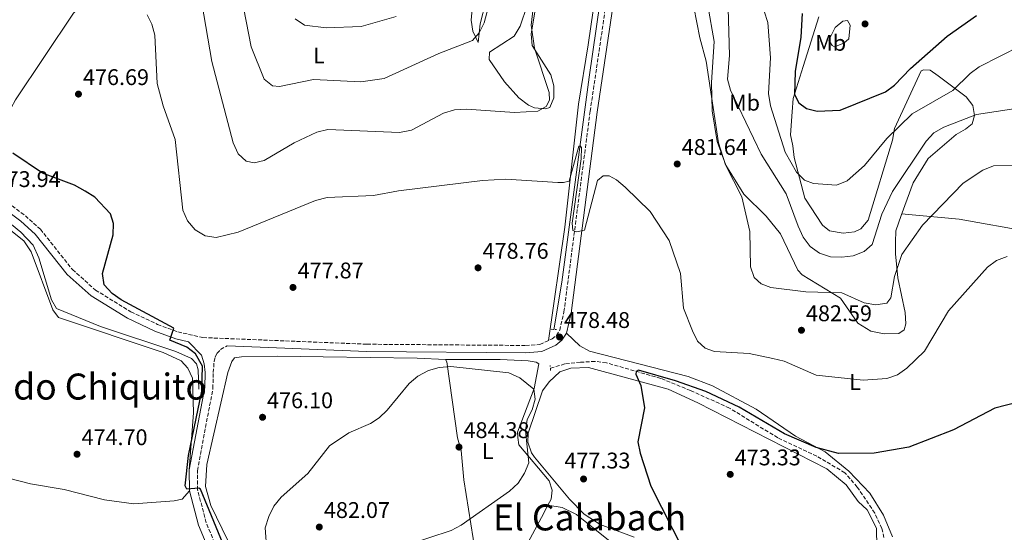
# Model space of a CAD drawing. Units: metres. Extents: x 604107 to 607562, y 4724589 to 4726952.
# Drawn here: x 606659 to 607094, y 4725323 to 4725550 of the extents above; entities that cross this region are included whole.
import ezdxf
from ezdxf.enums import TextEntityAlignment as Align

# ---------------------------------------------------------------- set-up
doc = ezdxf.new("R2010")
doc.units = ezdxf.units.M
doc.header["$MEASUREMENT"] = 0
doc.linetypes.add('DGN Style 2', pattern=[1.7399219301090239, 1.043953158065414, -0.6959687720436097])
doc.linetypes.add('DGN Style 3', pattern=[2.435890702152634, 1.739921930109024, -0.6959687720436097])
for name, color, linetype, lineweight in [('Acequia sin especificar', 4, 'Continuous', 0), ('Camino', 7, 'DGN Style 3', 0), ('Cota de punto acotado terreno', 7, 'Continuous', 0), ('Curva de nivel directora', 30, 'Continuous', 30), ('Curva de nivel intermedia', 30, 'Continuous', 0), ('Estanque', 4, 'Continuous', 0), ('Etiqueta de uso rústico', 92, 'Continuous', 0), ('Línea de cambio de uso (parcela vista)', 92, 'Continuous', 0), ('Margen derecho', 7, 'Continuous', 0), ('Pontón-alcantarilla (pasos de agua)', 1, 'DGN Style 2', 0), ('Punto acotado terreno (símbolo)', 7, 'Continuous', 0), ('Texto de Área (paraje) menor', 7, 'Continuous', 0), ('Vaguada', 142, 'DGN Style 3', 13)]:
    doc.layers.add(name, color=color, linetype=linetype, lineweight=lineweight)
doc.styles.add('Style-Arial', font='arial.ttf')

# ---------------------------------------------------------------- blocks, each defined once
blk = doc.blocks.new('5PATER')
at = {"layer": 'Estanque', "linetype": 'Continuous', "lineweight": 0}
h = blk.add_hatch(color=51, dxfattribs=at)
edge = h.paths.add_edge_path()
edge.add_ellipse((0, 0), major_axis=(-0.1095731443231308, -0.1110710700762829), ratio=0.9994222409660317, start_angle=0, end_angle=360)

msp = doc.modelspace()

# ---------------------------------------------------------------- linework, layer by layer
at = {"layer": 'Acequia sin especificar', "color": 4, "linetype": 'Continuous', "lineweight": 0}
for points in [[(606921.4699999997, 4725602.119999999, 481.8300000000018), (606910.3499999996, 4725524.689999999, 480.9499999999971), (606898.29, 4725434.08, 478), (606894.7300000006, 4725412.92, 478)], [(606737.8600000005, 4725386.789999999, 474.5599999999977), (606737.5599999996, 4725395.289999999, 474.5599999999977), (606736.9199999999, 4725397.890000001, 474.2700000000041), (606734.7400000002, 4725400.350000001, 474.2700000000041), (606727.7999999998, 4725403.380000001, 474.2700000000041), (606694.4600000001, 4725414.480000001, 473.679999999993), (606675.0300000003, 4725422.430000001, 473.3800000000047), (606672.9100000003, 4725426.25, 473.3800000000047), (606667.25, 4725444.77, 473.0899999999965), (606664.79, 4725450.33, 473.3800000000047), (606659.3399999999, 4725456.189999999, 473.3800000000047), (606649.2800000003, 4725464.17, 473.3800000000047), (606626.5, 4725478.720000001, 473.0899999999965), (606607.79, 4725489.01, 471.9100000000035), (606598.6500000004, 4725495.27, 471.6100000000006), (606592.5800000001, 4725498.51, 471.0200000000041), (606585.2699999996, 4725500.65, 470.7299999999959), (606580.9199999999, 4725500.84, 470.429999999993), (606577.3499999996, 4725500.470000001, 470.429999999993), (606574.8799999999, 4725498.380000001, 470.1399999999995)]]:
    msp.add_polyline3d(points, dxfattribs=at)
at = {"layer": 'Camino', "color": 7, "linetype": 'DGN Style 3', "lineweight": 0}
for points in [[(606651.5399999997, 4725470.65, 474.1900000000023), (606661.3099999975, 4725463.400000001, 474.0099999999948), (606667.9400000015, 4725457.420000001, 474.0700000000069), (606682.1599999995, 4725439.57, 474.1900000000023), (606692.2399999979, 4725430.540000002, 474.2799999999989), (606707.9400000002, 4725420.940000001, 474.479999999996), (606719.6799999992, 4725415.32, 475.0700000000069), (606728.649999999, 4725412.050000001, 475.3699999999953), (606739.7399999978, 4725409.510000002, 475.6600000000035), (606812.1399999997, 4725406.59, 477.1399999999995), (606882.2600000018, 4725406.029999999, 478.320000000007), (606888.5300000014, 4725406.470000002, 478.320000000007), (606893.8899999993, 4725408.91, 478.320000000007), (606895.7899999992, 4725410.510000001, 478.320000000007), (606897.28, 4725412.770000001, 478.6100000000007), (606899.1599999998, 4725420.900000002, 479.050000000003), (606910.729999999, 4725509.570000002, 481.4700000000012), (606918.2199999992, 4725560.340000002, 482.2899999999937)], [(606766.6999999986, 4725266.510000002, 471.1900000000024), (606761.1700000009, 4725279.42, 471.9499999999971), (606759.9599999995, 4725282.730000002, 472.3699999999953), (606741.1599999993, 4725327.67, 474.1399999999995), (606737.3999999977, 4725342.190000001, 474.729999999996), (606737.2800000013, 4725350.680000001, 475.3200000000071), (606744.1400000011, 4725387.040000001, 475.3200000000071), (606744.2799999996, 4725394.02, 475.3200000000071), (606744.6799999997, 4725399.030000002, 475.6199999999955), (606745.1999999983, 4725401.050000002, 475.6199999999955), (606745.9800000006, 4725402.650000001, 475.6199999999955), (606747.5300000019, 4725404.200000001, 475.6199999999955), (606750.3799999994, 4725405.880000002, 475.6199999999955)]]:
    msp.add_polyline3d(points, dxfattribs=at)
at = {"layer": 'Curva de nivel directora', "color": 30, "linetype": 'Continuous', "lineweight": 30, "flags": 128}
for points, elevation in [([(607004.2999999982, 4725552.810000001), (607003.7500000006, 4725542.400000002), (607001.2999999986, 4725527.170000002), (607000.9500000001, 4725517.050000001), (607002.8900000001, 4725513.270000001), (607006.2800000008, 4725510.810000002), (607011.0199999994, 4725509.580000001), (607021.1699999993, 4725510.140000002), (607041.1200000006, 4725518.210000001), (607045.1399999994, 4725521.180000002), (607052.2400000007, 4725528.539999999), (607068.3799999986, 4725542.86), (607081.3099999991, 4725551.930000001)], 500.0000000000003), ([(606756.3699999999, 4725299.59), (606738.7199999985, 4725342.490000002), (606737.9899999998, 4725343.010000001), (606732.6299999999, 4725342.490000002), (606731.9500000004, 4725344.01), (606733.3499999996, 4725357.32), (606739.2100000002, 4725385.800000001), (606739.5999999992, 4725396.910000003), (606736.5100000001, 4725402.27), (606732.5699999996, 4725405.27), (606725.0700000006, 4725408.410000003), (606726.8799999988, 4725413.650000001), (606703.6199999994, 4725426.180000001), (606699.6200000007, 4725429.020000001), (606696.069999999, 4725432.920000001), (606695.4099999998, 4725437.810000001), (606700.079999999, 4725454.91), (606700.230000001, 4725459.91), (606698.9399999991, 4725464.230000001), (606691.980000001, 4725471.54), (606687.6600000003, 4725474.260000001), (606683.02, 4725476.859999999), (606668.9499999996, 4725482.28), (606655.8499999992, 4725491.010000001)], 475), ([(607036.0999999981, 4725358.470000002), (607020.4299999997, 4725358.310000001), (607010.5399999989, 4725360.880000001), (606996.4799999995, 4725366.980000001), (606976.5099999983, 4725378.789999999), (606961.8399999987, 4725385.720000001), (606948.459999999, 4725390.470000003), (606931.9999999991, 4725395.060000001), (606931.02, 4725394.490000002), (606930.9500000008, 4725393.300000002), (606933.0999999989, 4725388.34), (606934.7199999993, 4725378.440000001), (606931.7099999986, 4725363.410000001), (606932.7699999979, 4725358.390000001), (606937.52, 4725343.890000002), (606951.7899999993, 4725315.630000002)], 475), ([(607099.7499999994, 4725381.010000001), (607089.3600000005, 4725378.290000001), (607071.1500000004, 4725368.76), (607051.4000000001, 4725361.130000001), (607036.0999999981, 4725358.470000002)], 475)]:
    msp.add_lwpolyline(points, dxfattribs=dict(at, elevation=elevation))
at = {"layer": 'Curva de nivel intermedia', "color": 30, "linetype": 'Continuous', "lineweight": 0, "flags": 128}
for points, elevation in [([(606756.6500000014, 4725560.859999998), (606760.9699999997, 4725538.119999999), (606766.7900000003, 4725523.77), (606770.4300000012, 4725520.789999999), (606773.6000000007, 4725520.470000001), (606788.5600000008, 4725523.689999999), (606809.5, 4725522.609999999), (606819.7800000019, 4725524.050000001), (606843.9700000009, 4725535.16), (606858.7200000009, 4725540.859999999), (606861.6600000003, 4725544.239999999), (606863.8799999997, 4725548.75), (606870.390000001, 4725573.220000001)], 490.0000000000001), ([(606738.3800000009, 4725562.680000001), (606743.7000000007, 4725531.57), (606753.0700000006, 4725495.57), (606755.3400000016, 4725490.84), (606758.890000001, 4725487.600000001), (606762.4200000004, 4725486.84), (606766.8000000013, 4725487.789999997), (606780.0200000001, 4725495.640000001), (606790.0700000018, 4725500.329999999), (606794.94, 4725501.480000001), (606826.5200000008, 4725500.249999999), (606831.7900000014, 4725501.220000001), (606846.0200000006, 4725508.779999998), (606850.7900000005, 4725510.289999999), (606856.1300000004, 4725510.58), (606877.2500000006, 4725509.08), (606887.6399999997, 4725509.619999998)], 485.0000000000001), ([(606955.1700000013, 4725562.489999999), (606959.140000001, 4725542.109999999), (606961.9700000006, 4725531.689999999), (606967.4300000012, 4725495.630000001), (606970.5400000003, 4725485.939999999), (606977.7000000018, 4725471.759999999), (606981.2400000001, 4725456.390000001), (606981.4600000014, 4725440.8), (606983.1900000013, 4725436.109999998), (606986.190000001, 4725433.34), (606990.4900000015, 4725431.710000001), (607006.0300000005, 4725429.689999999), (607021.9200000004, 4725429.36), (607031.6500000001, 4725424.82), (607036.8200000002, 4725423.949999998), (607041.7500000009, 4725424.720000001), (607043.4299999997, 4725427.08), (607045.1300000005, 4725436.52), (607048.4200000007, 4725446.26), (607057.4800000021, 4725459.189999999), (607075.4700000009, 4725477.84), (607084.0700000018, 4725483.59), (607088.7800000013, 4725485.439999999), (607098.7600000014, 4725485.619999999)], 485.0000000000001), ([(606971.5400000017, 4725560.42), (606972.2200000011, 4725534.189999999), (606971.3700000017, 4725523.73), (606972.6799999994, 4725518.899999999), (606986.2699999993, 4725490.609999998), (606997.2300000006, 4725473.050000001), (607002.5200000014, 4725458.769999999), (607004.7699999999, 4725453.92), (607007.8900000001, 4725449.74), (607011.9500000015, 4725446.819999999), (607016.9100000013, 4725445.199999998), (607021.9000000004, 4725445.02), (607026.9100000015, 4725445.719999999), (607031.7500000007, 4725447.529999999), (607035.1900000006, 4725450.63), (607039.4700000011, 4725464.099999999), (607044.240000001, 4725474.07), (607059.1600000008, 4725496.300000002), (607062.4199999997, 4725500.09), (607066.8299999996, 4725502.630000002), (607081.3099999991, 4725508.220000001), (607107.4000000004, 4725512.16)], 490.0000000000001), ([(606887.6399999997, 4725509.619999998), (606891.3500000001, 4725511.639999999), (606892.7699999994, 4725514.449999999), (606892.5900000005, 4725517.96), (606886.1800000002, 4725537.560000001), (606884.7000000004, 4725547.680000001), (606885.9000000008, 4725557.74)], 485.0000000000001), ([(607078.4700000006, 4725526.32), (607082.5300000019, 4725529.239999999), (607101.000000001, 4725538.740000002), (607106.2200000002, 4725540.100000001), (607111.2200000003, 4725540.189999999), (607126.7700000005, 4725538.019999999), (607132.2199999999, 4725537.960000001), (607142.5599999998, 4725540.27), (607147.550000001, 4725540.509999999), (607167.870000001, 4725535.779999999), (607177.8500000011, 4725532.050000001), (607188.1700000009, 4725531.359999998), (607193.2000000001, 4725532.319999999), (607203.1800000002, 4725535.849999999), (607212.5299999999, 4725541.539999999), (607226.4800000021, 4725548.550000001), (607262.7800000013, 4725556.350000001)], 495), ([(606715.0999999995, 4725552.220000001), (606717.2300000017, 4725548.109999998), (606718.4499999998, 4725543.260000001), (606719.5899999999, 4725521.880000001), (606722.2000000007, 4725511.99), (606727.5000000001, 4725497.059999999), (606730.8700000008, 4725465.850000001), (606732.9100000014, 4725461.100000001), (606736.3700000015, 4725457.219999999), (606740.6900000023, 4725454.550000001), (606745.5100000012, 4725453.720000002), (606755.27, 4725456.15), (606789.4700000006, 4725470.13), (606794.6500000017, 4725471.429999998), (606814.9800000007, 4725472.28), (606826.0200000004, 4725474.449999998), (606863.2400000005, 4725479.05)], 480), ([(606780.4400000004, 4725550.439999999), (606784.5199999996, 4725547.710000001), (606794.1199999996, 4725546.409999999), (606809.6200000007, 4725547.069999999), (606825.1200000016, 4725551.499999999)], 495), ([(606987.520000001, 4725553.859999999), (606989.1700000005, 4725548.910000001), (606990.2900000004, 4725533.24), (606989.5199999993, 4725517.48), (606990.4000000021, 4725511.999999999), (606996.7700000001, 4725491.580000001), (607001.8799999999, 4725482.73), (607005.4000000001, 4725479.079999999), (607009.2800000005, 4725477.640000001), (607019.5399999999, 4725476.980000001), (607024.2600000006, 4725478.890000001), (607031.8300000012, 4725485.539999999), (607041.7700000011, 4725497.570000002), (607052.9100000013, 4725508.439999999), (607070.8500000008, 4725518.820000002), (607078.4700000006, 4725526.32)], 495), ([(606863.2400000005, 4725479.05), (606873.4300000007, 4725479.59), (606896.4700000009, 4725478.069999999), (606898.9600000009, 4725478.069999999), (606901.5200000001, 4725478.67), (606905.7100000011, 4725494.220000001), (606906.3500000003, 4725494.33), (606906.86, 4725493.55), (606906.7599999994, 4725488.55), (606902.7500000017, 4725460.179999999), (606903.0800000003, 4725456.869999998), (606904.7800000012, 4725456.32), (606908.180000001, 4725456.989999999), (606913.9900000002, 4725479.019999999), (606916.4199999998, 4725481.009999998), (606919.1900000015, 4725481.02), (606922.3499999997, 4725479.260000001), (606926.1800000009, 4725476.050000001), (606937.1500000012, 4725465.34), (606945.6400000004, 4725452.51), (606950.6200000005, 4725437.8), (606951.9800000016, 4725422.539999999), (606955.9199999999, 4725412.529999999), (606958.0600000012, 4725407.980000001), (606961.4499999998, 4725404.789999999), (606965.650000002, 4725403.3), (606980.9900000021, 4725402.449999998), (606991.360000001, 4725400.350000001), (606996.4500000007, 4725399.04), (607010.520000001, 4725392.899999999), (607031.2800000013, 4725390.66), (607041.78, 4725391.449999999), (607046.4900000017, 4725393.119999999), (607050.6100000012, 4725396.060000001), (607058.4099999998, 4725403.49), (607068.9000000017, 4725421.3), (607086.2100000009, 4725440.63), (607090.2000000007, 4725443.640000001), (607094.8800000012, 4725445.410000001)], 480), ([(606849.1900000002, 4725396.710000001), (606844.1000000006, 4725396.34), (606839.3100000005, 4725394.929999999), (606834.6900000004, 4725392.5), (606830.8400000016, 4725389.289999997), (606821.140000001, 4725377.439999999), (606817.5900000014, 4725373.980000001), (606813.6999999998, 4725371.5), (606804.1900000013, 4725367.369999999), (606795.6599999998, 4725361.619999998), (606786.0000000015, 4725349.49), (606774.3200000004, 4725338.929999999), (606771.0500000004, 4725334.939999999), (606768.7900000006, 4725330.480000001), (606767.2599999995, 4725325.399999999), (606767.9500000002, 4725315.359999999)], 480), ([(606819.7100000003, 4725314.560000001), (606849.3300000009, 4725324.230000001), (606853.7499999999, 4725326.57), (606875.0600000002, 4725341.619999998), (606878.8900000012, 4725345.179999999), (606881.8000000013, 4725349.510000001), (606883.6200000008, 4725354.2), (606882.2000000015, 4725368.330000001), (606882.8699999999, 4725373.279999999), (606885.1500000019, 4725377.510000001), (606886.4700000007, 4725382.329999999), (606885.8700000016, 4725386.730000001), (606879.6199999999, 4725391.749999999), (606874.8700000001, 4725393.98), (606849.1900000002, 4725396.710000001)], 480)]:
    msp.add_lwpolyline(points, dxfattribs=dict(at, elevation=elevation))
at = {"layer": 'Línea de cambio de uso (parcela vista)', "color": 92, "linetype": 'Continuous', "lineweight": 0, "extrusion": (0.05591060091320393, -0.007987239583620027, 0.9984038304761047), "elevation": -3331.971360327319, "flags": 128}
msp.add_lwpolyline([(4763670.852155924, 67391.14302915265), (4763670.852155924, 67391.13948796585)], dxfattribs=at)
at = {"layer": 'Línea de cambio de uso (parcela vista)', "color": 92, "linetype": 'Continuous', "lineweight": 0}
for points in [[(606778.0473999997, 4725696.3532, 502.8880999999965), (606777.2999999998, 4725692.58, 502.0399999999936), (606774.4699999997, 4725685.460000001, 500.2700000000041), (606747.5300000003, 4725650.08, 495.0200000000041), (606704.04, 4725582.980000001, 484.3999999999942), (606685.8600000005, 4725556.67, 479.9199999999983), (606682.5999999996, 4725553.039999999, 478.7899999999936), (606656.9699999997, 4725514.699999999, 475.7899999999936), (606645.3300000001, 4725493.42, 473.8399999999965), (606637.6100000005, 4725483.289999999, 473.429999999993), (606636.7400000002, 4725482.980000001, 473.429999999993), (606635.8700000001, 4725483.25, 473.429999999993), (606611.2000000002, 4725499.779999999, 474.0200000000041), (606586.5300000003, 4725511.75, 473.429999999993), (606544.1799999997, 4725524.680000001, 474.6100000000006), (606517.2999999998, 4725532.560000001, 474.3099999999977), (606495.4199999999, 4725537.640000001, 474.8999999999942), (606492.6600000003, 4725539.9, 474.8999999999942), (606491.6211000001, 4725542.966600001, 475.7890000000043)], [(606892.29, 4725408.180000001, 478.320000000007), (606899.6100000005, 4725458.350000001, 479.1999999999971), (606905.6200000001, 4725512.67, 482.1600000000035), (606909.8799999999, 4725538.949999999, 481.8600000000006), (606920.9400000004, 4725615.01, 483.3000000000029)], [(606864.5899999999, 4725558.039999999, 488.4799999999959), (606862.1200000001, 4725548.300000001, 488.7599999999948), (606861.2400000002, 4725540.07, 489.9600000000065), (606858.9000000004, 4725544.949999999, 491.7299999999959), (606858.2000000002, 4725549.890000001, 492.0099999999948), (606858.6900000004, 4725554.74, 493.4400000000023)], [(606890.9500000002, 4725510.699999999, 484.3500000000058), (606886.1399999997, 4725511.109999999, 485.2899999999936), (606883.4699999997, 4725512.27, 485.8300000000018), (606879.2300000006, 4725515.470000001, 486.8300000000018), (606872.8300000001, 4725522.66, 488.7700000000041), (606866.0700000003, 4725532.550000001, 489.3699999999953), (606866.2800000003, 4725535.65, 489.3699999999953), (606877.2300000006, 4725542.869999999, 487.8899999999995), (606879.8099999996, 4725547.180000001, 487.6100000000006), (606882.9699999997, 4725556.34, 487.8899999999995)], [(606886.8499999996, 4725557.119999999, 484.6499999999942), (606884.6600000003, 4725543.720000001, 484.9400000000023), (606885.0700000003, 4725538.699999999, 484.6499999999942), (606893.2999999998, 4725525.65, 483.1699999999983), (606894.6399999997, 4725520.83, 483.1699999999983), (606894.7100000001, 4725515.529999999, 483.4700000000012), (606892.9699999997, 4725511.24, 484.0599999999977), (606890.9500000002, 4725510.699999999, 484.3500000000058)], [(606962.7100000001, 4725556.359999999, 486.0299999999989), (606965.4199999999, 4725540.439999999, 485.429999999993), (606964.3600000005, 4725522.380000001, 484.5099999999948), (606964.5999999996, 4725509.810000001, 484.3600000000006), (606966.8499999996, 4725496.289999999, 484.5500000000029), (606970.6799999997, 4725485.74, 484.8399999999965), (606978.6100000005, 4725473, 485.1199999999953), (606988.4299999997, 4725463.24, 486.0299999999989), (606994.8399999999, 4725455.390000001, 487.1999999999971), (607002.3899999997, 4725439.310000001, 487.0899999999965), (607004.3200000003, 4725437.32, 486.9100000000035), (607021.2000000002, 4725426.890000001, 485.1399999999995), (607028.9100000003, 4725415.949999999, 483.6600000000035), (607034.7000000002, 4725412.32, 483.070000000007), (607040.5300000003, 4725411.199999999, 483.070000000007), (607047.0099999999, 4725411.350000001, 482.7799999999989), (607049.3799999999, 4725412.960000001, 482.4799999999959), (607050.0999999996, 4725415.59, 482.4799999999959), (607049.8499999996, 4725420.57, 482.8500000000058), (607046.5199999996, 4725436, 484.25), (607045.4900000002, 4725446.609999999, 484.8399999999965), (607045.5599999996, 4725451.74, 486.0299999999989), (607045.7000000002, 4725456.789999999, 486.1999999999971), (607047.9900000002, 4725463.5, 487.2100000000065), (607053.3499999996, 4725478.02, 486.9900000000052), (607059.9600000001, 4725488.730000001, 487.2100000000065), (607072.2800000003, 4725499.27, 487.5), (607076.4500000002, 4725501.680000001, 487.9600000000065), (607079.4199999999, 4725504.09, 488.679999999993), (607080.4000000004, 4725507.779999999, 489.8600000000006), (607079.7100000001, 4725512.119999999, 491.6300000000047), (607076.7599999999, 4725515.91, 493.0099999999948), (607064.4100000003, 4725525.33, 497.6600000000035), (607060.8700000001, 4725527.720000001, 498.7100000000065), (607058.0599999996, 4725527.949999999, 499.3000000000029), (607056.9199999999, 4725527.439999999, 499.3000000000029), (607045.0499999998, 4725502.01, 496.3500000000058), (607044.2000000002, 4725496.77, 495.7599999999948), (607033.54, 4725461.42, 493.3999999999942), (607030.2699999996, 4725457.67, 493.3999999999942), (607027.4699999997, 4725456.34, 493.3999999999942), (607022.4699999997, 4725455.630000001, 493.3999999999942), (607016.4299999997, 4725456.75, 493.3999999999942), (607013.2800000003, 4725459.289999999, 493.3999999999942), (607005.4699999997, 4725471.24, 493.6300000000047), (607000.7999999998, 4725489.189999999, 496.0399999999936), (607000.1799999997, 4725494.32, 496.0399999999936), (606999.2599999999, 4725499.199999999, 497.4400000000023), (606999.9800000006, 4725509.390000001, 499.2700000000041), (607000.4400000004, 4725515.26, 499.3000000000029), (607004.8300000001, 4725529.359999999, 501.9499999999971), (607011.7699999996, 4725551.310000001, 502.5500000000029)], [(607018.6799999997, 4725538.140000001, 503.6399999999995), (607017.5999999996, 4725538.600000001, 503.6399999999995), (607016.0999999996, 4725540.980000001, 503.3500000000058), (607018.8600000005, 4725546.66, 503.3500000000058), (607022.3700000001, 4725549.449999999, 503.9400000000023), (607024.2999999998, 4725549.689999999, 504.2299999999959), (607025.5099999999, 4725547.680000001, 504.2299999999959), (607024.8799999999, 4725541.67, 504.2299999999959), (607022.7999999998, 4725539.689999999, 503.9400000000023), (607018.6799999997, 4725538.140000001, 503.6399999999995)], [(606573.2400000002, 4725484.550000001, 470.6100000000006), (606577.0599999996, 4725497.279999999, 471.3000000000029), (606579.7300000006, 4725498.99, 471.3000000000029), (606584.7400000002, 4725499.050000001, 471.3000000000029), (606590.8899999997, 4725497.42, 471.3000000000029), (606609.4299999997, 4725485.5, 471.7599999999948), (606630.8200000003, 4725473.029999999, 473.3600000000006), (606636.3099999996, 4725469.970000001, 475.1300000000047), (606647.5099999999, 4725462.689999999, 474.25), (606660.7100000001, 4725452.369999999, 473.9499999999971), (606663.9199999999, 4725447.51, 473.9499999999971), (606673.3899999997, 4725421.800000001, 474.25), (606676.0199999996, 4725418.4, 474.25), (606722.2300000006, 4725402.869999999, 474.25), (606730.0499999998, 4725399.189999999, 474.25), (606733.0199999996, 4725396.060000001, 474.5399999999936), (606735.0700000003, 4725391.51, 474.8399999999965), (606735.5199999996, 4725376.300000001, 474.8399999999965), (606733.7000000002, 4725350.99, 475.7200000000012)], [(607048.2800000003, 4725464.279999999, 487.1900000000023), (607073.6500000004, 4725461.869999999, 483.9400000000023), (607104.9600000001, 4725456.210000001, 481.4700000000012), (607128.4400000004, 4725452.060000001, 483.3600000000006), (607133.6799999997, 4725451.220000001, 485.4199999999983), (607153.5800000001, 4725449.32, 486.2100000000065), (607171.6201, 4725446.139599999, 486.5299999999989)], [(606733.8200000003, 4725341.710000001, 475.7200000000012), (606730.6200000001, 4725338.050000001, 475.1300000000047), (606726.9600000001, 4725337.390000001, 475.1300000000047), (606709.2000000002, 4725336.09, 475.429999999993), (606696.2999999998, 4725337.720000001, 476.0200000000041), (606678.4000000004, 4725342.42, 476.3099999999977), (606663.5800000001, 4725344.789999999, 476.320000000007), (606647.9699999997, 4725348.869999999, 476.0399999999936), (606586.4199999999, 4725367.600000001, 471.3000000000029), (606564.2800000003, 4725375.300000001, 471), (606560.3600000005, 4725377.720000001, 470.7100000000065), (606556.2800000003, 4725382.550000001, 470.1199999999953), (606547.2800000003, 4725411.060000001, 469.820000000007), (606535.75, 4725438.77, 469.5299999999989), (606530.7806000002, 4725456.8577, 469.5299999999989)], [(606900.2599999999, 4725411.49, 478.8800000000047), (606906.0999999996, 4725405.82, 478.2899999999936), (606910.4699999997, 4725403.449999999, 478.0399999999936), (606954, 4725392.26, 478.2899999999936), (606964.7300000006, 4725388.26, 478), (606984.0999999996, 4725377.84, 477.1600000000035), (607001.3300000001, 4725365.92, 476.2299999999959), (607014.5199999996, 4725359, 474.4799999999959), (607025, 4725350.529999999, 473.8699999999953), (607034.2300000006, 4725340.689999999, 472.9799999999959), (607040.2599999999, 4725330.970000001, 472.6900000000023), (607044.1600000003, 4725321.49, 472.6900000000023)], [(606782.9500000002, 4725176.640000001, 469.5200000000041), (606781.7599999999, 4725230.470000001, 471.3000000000029), (606781.4500000002, 4725235.779999999, 472.179999999993), (606778.6200000001, 4725255.470000001, 473.0500000000029), (606775.04, 4725277.689999999, 476.3000000000029), (606771.7800000003, 4725286.060000001, 477.5399999999936), (606765.7800000003, 4725296.810000001, 478.6699999999983), (606762.8600000005, 4725301.77, 478.6699999999983), (606753.1699999999, 4725314.689999999, 477.4900000000052), (606743.2300000006, 4725335.310000001, 475.8300000000018), (606740.8799999999, 4725343.689999999, 475.429999999993), (606741.5199999996, 4725353.390000001, 475.429999999993), (606750.7999999998, 4725394.029999999, 475.1300000000047), (606752.4299999997, 4725398.9, 475.429999999993), (606753.7400000002, 4725400.58, 475.7200000000012), (606756.8300000001, 4725401.039999999, 475.429999999993), (606772.8700000001, 4725401.32, 476.0200000000041), (606792.8700000001, 4725401.02, 476.2200000000012), (606834.3799999999, 4725400.369999999, 478.7799999999989), (606846.79, 4725399.890000001, 478.9700000000012)], [(606846.79, 4725399.890000001, 478.9700000000012), (606847.4900000002, 4725398.84, 479.5599999999977), (606852.1500000004, 4725365.199999999, 484.570000000007), (606853.7400000002, 4725359.630000001, 484.2799999999989), (606854.9199999999, 4725346.600000001, 482.8000000000029), (606861.0599999996, 4725307.680000001, 478.3800000000047), (606864.2300000006, 4725288.51, 478.9700000000012), (606863.3899999997, 4725283.59, 478.9700000000012)], [(606846.79, 4725399.890000001, 479.5599999999977), (606871.0199999996, 4725399.83, 479.1199999999953), (606883.3499999996, 4725399.210000001, 478.9600000000065), (606886.8499999996, 4725398.710000001, 478.9600000000065), (606888.1200000001, 4725397.970000001, 478.9600000000065), (606886.0300000003, 4725387.029999999, 480.0099999999948), (606878.5899999999, 4725367.76, 481.6199999999953), (606878.7400000002, 4725365.350000001, 481.6199999999953), (606879.2100000001, 4725362.07, 481.3300000000018), (606892.6399999997, 4725346.15, 479.2599999999948), (606893.9900000002, 4725342.119999999, 478.9600000000065), (606893.5099999999, 4725338.140000001, 478.9600000000065), (606892.0635000002, 4725335.3795, 479.2621999999974)], [(606930.1399999997, 4725321.220000001, 476.5099999999948), (606915.1299999999, 4725326.9, 478.3800000000047), (606908.04, 4725331.480000001, 478.7700000000041), (606901.5499999998, 4725338.09, 478.8800000000047), (606886.1799999997, 4725356.640000001, 479.1499999999942), (606884.7800000003, 4725358.529999999, 479.1600000000035), (606883.2100000001, 4725363.24, 479.1600000000035), (606883.4100000003, 4725367.300000001, 479.1600000000035), (606889.6299999999, 4725386.02, 477.9799999999959), (606892.5599999996, 4725390, 477.5200000000041), (606897.3700000001, 4725394.32, 477.3899999999995), (606902.1399999997, 4725396.060000001, 477.2400000000052), (606910.04, 4725396.350000001, 476.7200000000012), (606945.1200000001, 4725386.699999999, 475.0500000000029), (606958.3200000003, 4725380.730000001, 473.8699999999953), (607015.2999999998, 4725351.430000001, 472.6900000000023), (607023.7800000003, 4725344.470000001, 472.3999999999942), (607029.0800000001, 4725337.060000001, 472.3999999999942), (607033.0300000003, 4725333.380000001, 472.3999999999942), (607037.1900000004, 4725325.26, 472.3999999999942), (607037.5899999999, 4725300.42, 471.8099999999977)], [(606892.0635000002, 4725335.3795, 479.479800000001), (606898.3700000001, 4725334.470000001, 479.179999999993), (606904.7300000006, 4725331.24, 479.179999999993), (606922.4800000006, 4725316.960000001, 481.8399999999965), (606925.9500000002, 4725313.17, 482.7200000000012), (606926.5800000001, 4725311.350000001, 483.3099999999977), (606926.7000000002, 4725310.100000001, 483.6100000000006), (606926.3600000005, 4725308.25, 483.6100000000006), (606916.7699999996, 4725296.609999999, 485.0800000000018), (606912.1500000004, 4725287.800000001, 485.3800000000047), (606907.1900000004, 4725280.720000001, 485.9700000000012), (606902.7599999999, 4725275.880000001, 485.6699999999983), (606898.6100000005, 4725273.050000001, 485.6999999999971), (606894.9400000004, 4725271.439999999, 484.7899999999936), (606873.5899999999, 4725267.859999999, 481.7100000000065), (606861.5999999996, 4725260.720000001, 480.4100000000035), (606849.1299999999, 4725249.939999999, 478.8899999999995), (606848.3499999996, 4725249.930000001, 478.5899999999965), (606845.7224000003, 4725252.158, 477.4110999999976)], [(606892.0635000002, 4725335.3795, 479.2621999999974), (606889.25, 4725330.01, 479.8500000000058), (606879.2800000003, 4725311.41, 479.9499999999971), (606863.3899999997, 4725283.59, 478.9600000000065)]]:
    msp.add_polyline3d(points, dxfattribs=at)
at = {"layer": 'Margen derecho', "color": 7, "linetype": 'Continuous', "lineweight": 0}
for points in [[(606750.3799999994, 4725405.880000002, 475.6199999999955), (606812.0599999992, 4725403.390000002, 477.1399999999995), (606882.359999998, 4725402.84, 478.320000000007), (606889.3299999973, 4725403.32, 478.320000000007), (606895.6099999981, 4725406.190000001, 478.320000000007), (606898.1900000019, 4725408.36, 478.320000000007), (606900.2600000018, 4725411.490000002, 478.6100000000007), (606902.3099999991, 4725420.33, 479.050000000003), (606913.8899999997, 4725509.130000002, 481.4700000000012), (606921.3799999976, 4725559.87, 482.2899999999937)], [(606756.6200000001, 4725281.42, 472.3699999999953), (606737.760000002, 4725326.52, 474.1399999999995), (606733.819999999, 4725341.710000002, 474.729999999996), (606733.6999999983, 4725350.99, 475.3200000000071), (606740.5699999993, 4725387.41, 475.3200000000071), (606740.699999999, 4725394.090000001, 475.3200000000071), (606740.3099999977, 4725397.890000001, 475.6199999999955), (606739.1299999976, 4725401.78, 475.6199999999955), (606733.3599999985, 4725407.689999999, 475.6199999999955), (606727.7399999971, 4725408.980000001, 475.3699999999953), (606718.4400000009, 4725412.37, 475.0700000000069), (606706.409999999, 4725418.130000001, 474.479999999996), (606690.3299999969, 4725427.970000002, 474.2799999999989), (606679.8299999982, 4725437.370000001, 474.1900000000023), (606665.6000000013, 4725455.230000002, 474.0700000000069), (606659.2800000003, 4725460.930000001, 474.0099999999948), (606649.7499999994, 4725468.010000001, 474.1900000000023)]]:
    msp.add_polyline3d(points, dxfattribs=at)
at = {"layer": 'Pontón-alcantarilla (pasos de agua)', "color": 1, "linetype": 'DGN Style 2', "lineweight": 0, "elevation": 478, "flags": 128}
msp.add_lwpolyline([(606893.5599999996, 4725413.279999999), (606895.79, 4725413.039999999)], dxfattribs=at)
at = {"layer": 'Pontón-alcantarilla (pasos de agua)', "color": 1, "linetype": 'DGN Style 2', "lineweight": 0, "extrusion": (-0.009773727164825548, 0.1387869254372811, 0.9902740345909179), "elevation": 650363.3115465936, "flags": 128}
msp.add_lwpolyline([(-937346.095893072, -4625590.500652071), (-937346.095893072, -4625592.656898811)], dxfattribs=at)
at = {"layer": 'Vaguada', "color": 142, "linetype": 'DGN Style 3', "lineweight": 13}
msp.add_polyline3d([(607040.4299999997, 4725321.109999999, 470.5099999999948), (607039.5599999996, 4725325.15, 470.5099999999948), (607036.4000000004, 4725331.939999999, 470.8099999999977), (607028.6799999997, 4725343.460000001, 471.1000000000058), (607023.1799999997, 4725349.77, 471.7200000000012), (607010.8300000001, 4725357.060000001, 472.6999999999971), (606993.5499999998, 4725365.25, 472.8699999999953), (606972.2300000006, 4725378.359999999, 473.2599999999948), (606955.0499999998, 4725386.100000001, 473.7599999999948), (606941.8700000001, 4725391.49, 474.9400000000023), (606917.9199999999, 4725398.359999999, 476.1199999999953), (606912.9400000004, 4725398.99, 476.1199999999953), (606906.4400000004, 4725398.640000001, 476.1199999999953), (606899.5800000001, 4725397.850000001, 476.0500000000029), (606893.1600000003, 4725395.970000001, 476.429999999993)], dxfattribs=at)

# ---------------------------------------------------------------- block references
at = {"layer": 'Punto acotado terreno (símbolo)', "color": 7, "linetype": 'Continuous', "lineweight": 0, "xscale": 10, "yscale": 10, "zscale": 10}
for p in [(607032.1099999984, 4725548.210000001, 504.3800000000052), (606684.7800000013, 4725517.180000001, 476.6900000000028), (606949.1700000019, 4725486.280000002, 481.6399999999999), (606861.230000001, 4725440.37, 478.7599999999953), (606779.4999999994, 4725431.7, 477.8699999999959), (607004.03, 4725412.770000001, 482.589999999997), (606897.2100000007, 4725409.779999999, 478.4799999999959), (606766.0599999992, 4725374.290000002, 476.1000000000058), (606852.8099999989, 4725361.100000001, 484.3800000000047), (606684.1399999999, 4725357.960000002, 474.6999999999976), (606907.8099999977, 4725347, 477.3300000000023), (606972.5799999988, 4725349.040000001, 473.3300000000023), (606791.1200000001, 4725325.760000002, 482.0599999999977)]:
    msp.add_blockref('5PATER', p, dxfattribs=at)

# ---------------------------------------------------------------- texts
at = {"layer": 'Cota de punto acotado terreno', "color": 7, "linetype": 'Continuous', "lineweight": 0, "style": 'Style-Arial'}
for s, p in [('476.69', (606686.7699999989, 4725521.180000001, 476.6900000000023)), ('481.64', (606951.1599999996, 4725490.279999999, 481.6399999999995)), ('473.94', (606647.7600000027, 4725476.100000001, 473.9400000000023)), ('478.76', (606863.2199999986, 4725444.369999998, 478.7599999999948)), ('477.87', (606781.5500000018, 4725435.699999998, 477.8699999999953)), ('482.59', (607006.0199999998, 4725416.769999999, 482.5899999999965)), ('478.48', (606899.1900000017, 4725413.78, 478.4799999999959)), ('476.10', (606768.04, 4725378.29, 476.1000000000058)), ('474.70', (606686.1200000007, 4725361.960000001, 474.6999999999971)), ('484.38', (606854.8000000009, 4725365.100000001, 484.3800000000047)), ('473.33', (606974.5599999996, 4725353.040000001, 473.3300000000018)), ('477.33', (606899.3599999992, 4725351.66, 477.3300000000018)), ('482.07', (606793.1700000025, 4725329.76, 482.0599999999977))]:
    msp.add_text(s, height=7.000000000000002, dxfattribs=at).set_placement(p)
at = {"layer": 'Etiqueta de uso rústico', "color": 92, "linetype": 'Continuous', "lineweight": 0, "style": 'Style-Arial'}
for s, p in [('Mb', (607016.9402462443, 4725539.820010001, 503.2799999999989)), ('L', (606790.9314203794, 4725534.24001, 492.2799999999989)), ('Mb', (606978.8902462425, 4725513.390010002, 490.6499999999942)), ('L', (607027.6814203775, 4725389.87001, 479.8000000000029)), ('L', (606865.5114203807, 4725359.380010001, 482.9199999999983))]:
    msp.add_text(s, height=7.000000000000002, dxfattribs=at).set_placement(p, align=Align.MIDDLE_CENTER)
at = {"layer": 'Texto de Área (paraje) menor', "color": 7, "linetype": 'Continuous', "lineweight": 0, "style": 'Style-Arial'}
for s, p in [('El Prado Chiquito', (606677.7128383158, 4725387.87001, 474.8600000000006)), ('El Calabach', (606910.4942283072, 4725330.010010001, 479.8500000000058))]:
    msp.add_text(s, height=11.5, dxfattribs=at).set_placement(p, align=Align.MIDDLE_CENTER)

doc.saveas('drawing.dxf')
